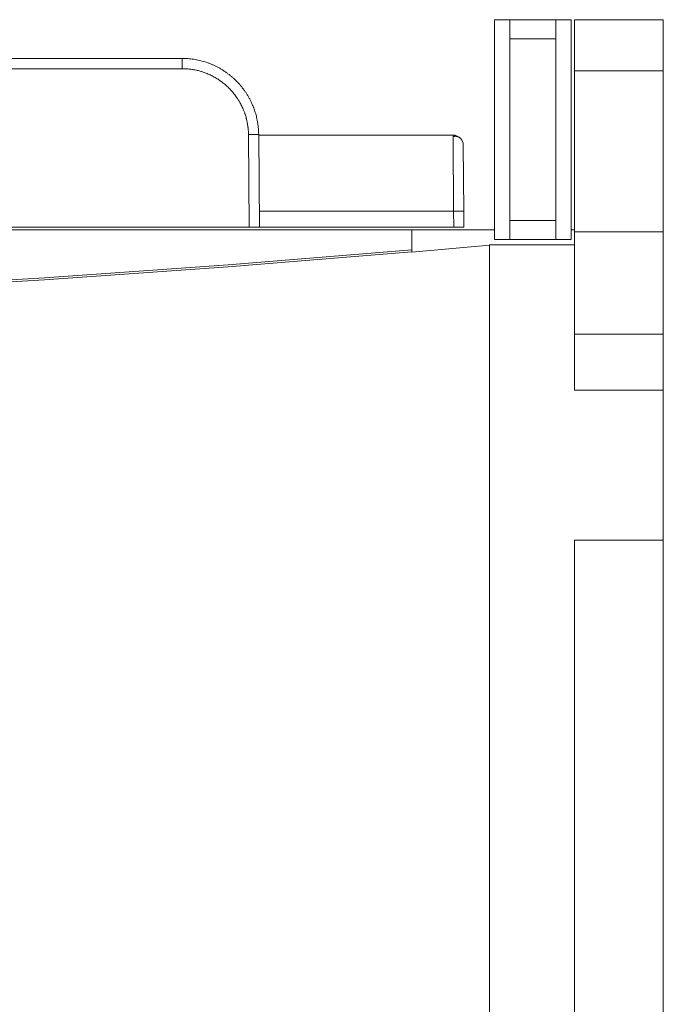
# Model space of a CAD drawing. Units: millimetres. Extents: x 21746 to 23579, y 3282 to 5961.
# Drawn here: x 22468 to 22594, y 4759 to 4951 of the extents above; entities that cross this region are included whole.
import ezdxf

# ---------------------------------------------------------------- set-up
doc = ezdxf.new("R2010")
doc.units = ezdxf.units.MM
doc.header["$LTSCALE"] = 50.8
doc.layers.get('0').update_dxf_attribs({"lineweight": 0})

msp = doc.modelspace()

# ---------------------------------------------------------------- linework, layer by layer
at = {"color": 30, "linetype": 'Continuous', "lineweight": 0}
for p, q in [((22560.861, 4908.308), (22560.861, 4951.308)), ((22560.861, 4951.308), (22563.861, 4951.308)), ((22563.861, 4951.308), (22563.861, 4908.308)), ((22563.861, 4951.308), (22572.861, 4951.308)), ((22572.861, 4908.308), (22572.861, 4951.308)), ((22572.861, 4951.308), (22575.861, 4951.308)), ((22575.861, 4908.308), (22575.861, 4951.308)), ((22576.511, 4951.308), (22576.511, 4941.308)), ((22576.511, 4951.308), (22593.861, 4951.308)), ((22593.861, 4941.308), (22593.861, 4951.308)), ((22563.861, 4947.575), (22572.861, 4947.575)), ((22499.703, 4943.743), (22446.59, 4943.743)), ((22499.703, 4941.725), (22499.703, 4943.743)), ((22446.59, 4941.725), (22499.703, 4941.725)), ((22576.511, 4941.308), (22576.511, 4909.808)), ((22576.511, 4941.308), (22593.861, 4941.308)), ((22593.861, 4909.808), (22593.861, 4941.308)), ((22512.861, 4910.743), (22512.703, 4928.839)), ((22514.861, 4910.743), (22514.703, 4928.874)), ((22552.721, 4928.743), (22514.704, 4928.743)), ((22554.721, 4926.76), (22554.834, 4913.874)), ((22514.834, 4913.874), (22552.834, 4913.874)), ((22552.834, 4913.874), (22552.861, 4910.743)), ((22554.834, 4913.874), (22554.861, 4910.743)), ((22563.861, 4912.041), (22572.861, 4912.041)), ((22544.656, 4910.243), (21969.066, 4910.243)), ((22462.962, 4910.743), (22467.943, 4910.743)), ((22467.943, 4910.743), (22512.861, 4910.743)), ((22512.861, 4910.743), (22514.861, 4910.743)), ((22514.861, 4910.743), (22552.861, 4910.743)), ((22544.656, 4906.329), (22544.656, 4910.243)), ((22544.656, 4910.243), (22560.861, 4910.243)), ((22552.861, 4910.743), (22554.861, 4910.743)), ((22575.861, 4910.243), (22576.511, 4910.243)), ((22576.511, 4909.808), (22576.511, 4907.308)), ((22576.511, 4909.808), (22593.861, 4909.808)), ((22593.861, 4889.808), (22593.861, 4909.808)), ((22563.861, 4908.308), (22560.861, 4908.308)), ((22572.861, 4908.308), (22563.861, 4908.308)), ((22575.861, 4908.308), (22572.861, 4908.308)), ((22559.861, 4907.208), (22544.656, 4905.846)), ((22544.656, 4905.946), (22544.656, 4906.329)), ((22544.656, 4905.846), (22544.656, 4905.946)), ((22559.861, 4585.243), (22559.861, 4907.308)), ((22559.861, 4907.308), (22576.511, 4907.308)), ((22559.861, 4585.243), (22559.861, 4907.208)), ((22576.511, 4907.308), (22576.511, 4878.849)), ((22593.861, 4889.808), (22576.511, 4889.808)), ((22593.861, 4878.849), (22593.861, 4889.808)), ((22576.511, 4878.849), (22593.861, 4878.849)), ((22593.861, 4849.54), (22593.861, 4878.849)), ((22576.511, 4849.54), (22576.511, 4585.243)), ((22593.861, 4849.54), (22576.511, 4849.54)), ((22593.861, 4622.692), (22593.861, 4849.54))]:
    msp.add_line(p, q, dxfattribs=at)
at = {"color": 30, "linetype": 'Continuous', "lineweight": 0, "flags": 128}
for points in [[(22499.703, 4943.743), (22499.705, 4943.743, -0.0004717), (22499.837, 4943.742, -0.001534), (22499.969, 4943.74), (22500.033, 4943.739, -0.007308), (22500.293, 4943.731), (22500.355, 4943.729, -0.006178), (22500.739, 4943.707), (22500.82, 4943.701, -0.0118143), (22501.363, 4943.651), (22501.442, 4943.642, -0.009238), (22501.993, 4943.567, -0.0092973), (22502.541, 4943.472), (22502.543, 4943.472, -0.0093458), (22503.09, 4943.356), (22503.091, 4943.355, -0.0093975), (22503.637, 4943.218), (22503.638, 4943.218, -0.0094491), (22504.181, 4943.059), (22504.182, 4943.059, -0.0094969), (22504.721, 4942.879), (22504.723, 4942.878, -0.0095524), (22505.257, 4942.677), (22505.259, 4942.676, -0.0095988), (22505.788, 4942.453), (22505.79, 4942.453, -0.0096533), (22506.313, 4942.208), (22506.314, 4942.207, -0.0097022), (22506.83, 4941.941), (22506.832, 4941.941, -0.0097528), (22507.34, 4941.653), (22507.341, 4941.653, -0.0098055), (22507.84, 4941.344), (22507.841, 4941.343, -0.0098522), (22508.33, 4941.014), (22508.332, 4941.013, -0.0099089), (22508.81, 4940.662), (22508.811, 4940.661, -0.0099553), (22509.277, 4940.29), (22509.278, 4940.289, -0.0100087), (22509.731, 4939.898), (22509.733, 4939.897, -0.0100586), (22510.172, 4939.486), (22510.175, 4939.483, -0.0102942), (22510.603, 4939.047), (22510.613, 4939.038, -0.0109632), (22511.04, 4938.565), (22511.053, 4938.55, -0.0115853), (22511.484, 4938.028), (22511.496, 4938.012, -0.0123385), (22511.926, 4937.438), (22511.987, 4937.352, -0.0129709), (22512.317, 4936.861, -0.0067663), (22512.627, 4936.357), (22512.635, 4936.344, -0.0139743), (22512.939, 4935.801), (22512.943, 4935.794, -0.0072913), (22513.231, 4935.225), (22513.238, 4935.211, -0.0150045), (22513.512, 4934.601), (22513.556, 4934.497, -0.0077886), (22513.73, 4934.058, -0.0079565), (22513.89, 4933.614), (22513.892, 4933.609, -0.008096), (22514.041, 4933.151), (22514.042, 4933.147, -0.0082752), (22514.179, 4932.675), (22514.18, 4932.67, -0.0084743), (22514.304, 4932.183), (22514.305, 4932.177, -0.0086071), (22514.414, 4931.676), (22514.432, 4931.587, -0.0142225), (22514.543, 4930.928), (22514.563, 4930.787, -0.0077046), (22514.611, 4930.406, -0.0046633), (22514.649, 4930.024), (22514.653, 4929.987, -0.0100592), (22514.675, 4929.665), (22514.678, 4929.61, -0.0025256), (22514.688, 4929.397, -0.003158), (22514.695, 4929.184), (22514.696, 4929.149, -0.000958), (22514.703, 4928.883), (22514.703, 4928.874)], [(22512.703, 4928.839, 0.001629), (22512.699, 4929.051), (22512.698, 4929.08, 0.0074496), (22512.688, 4929.352), (22512.687, 4929.385, 0.006288), (22512.665, 4929.723), (22512.66, 4929.786, 0.0114473), (22512.614, 4930.248), (22512.606, 4930.31, 0.0086754), (22512.543, 4930.758, 0.0086893), (22512.465, 4931.203), (22512.445, 4931.307, 0.0160384), (22512.306, 4931.918), (22512.279, 4932.019, 0.0080859), (22512.167, 4932.422, 0.0080898), (22512.042, 4932.82), (22512.009, 4932.92, 0.0160469), (22511.792, 4933.508), (22511.753, 4933.605, 0.008326), (22511.583, 4934.006, 0.0083562), (22511.399, 4934.401, 0.0084032), (22511.203, 4934.789, 0.0084178), (22510.993, 4935.17), (22510.946, 4935.253, 0.0157262), (22510.619, 4935.787), (22510.565, 4935.869, 0.008781), (22510.311, 4936.241), (22510.309, 4936.244, 0.0085156), (22510.046, 4936.602, 0.008515), (22509.77, 4936.95, 0.0085257), (22509.483, 4937.29, 0.0085457), (22509.185, 4937.619, 0.0085886), (22508.875, 4937.938, 0.0085886), (22508.555, 4938.246, 0.0085503), (22508.224, 4938.543, 0.0085259), (22507.883, 4938.829, 0.0085136), (22507.533, 4939.103, 0.0085128), (22507.174, 4939.364), (22507.114, 4939.407, 0.0140363), (22506.628, 4939.728), (22506.565, 4939.767, 0.0083866), (22506.192, 4939.99, 0.0084043), (22505.811, 4940.201, 0.0084155), (22505.424, 4940.399, 0.0083753), (22505.03, 4940.584), (22505.027, 4940.585, 0.008339), (22504.632, 4940.755, 0.0081191), (22504.231, 4940.911), (22504.136, 4940.947, 0.0160957), (22503.541, 4941.146), (22503.441, 4941.176, 0.0081058), (22503.039, 4941.29, 0.0080499), (22502.633, 4941.391), (22502.531, 4941.415, 0.0155815), (22501.937, 4941.532), (22501.833, 4941.55, 0.0077188), (22501.443, 4941.609, 0.0074125), (22501.051, 4941.655), (22501.039, 4941.657, 0.0083622), (22500.622, 4941.693), (22500.53, 4941.7, 0.0095684), (22500.271, 4941.713), (22500.216, 4941.715, 0.0018674), (22500.068, 4941.719, 0.002367), (22499.919, 4941.722), (22499.895, 4941.723, 0.000718), (22499.709, 4941.725), (22499.703, 4941.725)]]:
    msp.add_lwpolyline(points, format="xyb", dxfattribs=at)
at = {"color": 30, "linetype": 'Continuous', "lineweight": 0}
for points in [[(22554.721, 4926.76), (22554.68, 4927.148), (22554.575, 4927.494)], [(21969.066, 4906.329), (22004.965, 4903.394), (22040.894, 4900.85), (22076.849, 4898.696), (22112.826, 4896.933), (22148.82, 4895.563), (22184.826, 4894.583), (22220.841, 4893.995), (22256.861, 4893.8), (22292.881, 4893.995), (22328.896, 4894.583), (22364.902, 4895.563), (22400.896, 4896.933), (22436.873, 4898.696), (22472.828, 4900.85), (22508.757, 4903.394), (22544.656, 4906.329)], [(22544.656, 4905.946), (22508.757, 4903.011), (22472.828, 4900.466), (22436.873, 4898.313), (22400.896, 4896.55), (22364.902, 4895.179), (22328.896, 4894.2), (22292.881, 4893.612), (22256.861, 4893.416), (22220.841, 4893.612), (22184.826, 4894.2), (22148.82, 4895.179), (22112.826, 4896.55), (22076.849, 4898.313), (22040.894, 4900.466), (22004.965, 4903.011), (21969.066, 4905.946)]]:
    msp.add_lwpolyline(points, dxfattribs=at)
for centre, radius, start, end in [((22512.703, 4986.324), 57.485, 270.00022, 271.99402), ((22552.721, 4926.743), 2, 41.25287, 90), ((22553.834, 4856.8), 57.083, 88.99629, 91.00371)]:
    msp.add_arc(centre, radius, start, end, dxfattribs=at)
for points, weights, knots in [([(22552.834, 4913.874), (22552.826, 4914.946), (22552.818, 4916.018), (22552.817, 4916.069), (22552.817, 4916.12), (22552.808, 4917.294), (22552.794, 4919.193), (22552.792, 4919.424), (22552.79, 4919.656), (22552.78, 4921.091), (22552.769, 4922.527), (22552.767, 4922.675), (22552.766, 4922.823), (22552.757, 4923.963), (22552.749, 4925.103), (22552.749, 4925.12), (22552.749, 4925.137), (22552.74, 4926.243), (22552.732, 4927.349), (22552.729, 4927.759), (22552.726, 4928.168), (22552.724, 4928.456), (22552.721, 4928.743), (22552.721, 4928.743), (22552.721, 4928.743)], [1, 0.999999987529, 1, 1, 1, 1, 1, 1, 1, 0.999999990176, 1, 1, 1, 0.999999991054, 1, 1, 1, 1.00000000985, 1, 1, 1, 0.999999982374, 1, 1, 1], [0, 0, 0, 1, 1, 2, 2, 3, 3, 4, 4, 5, 5, 6, 6, 7, 7, 8, 8, 9, 9, 10, 10, 11, 11, 12, 12, 12]), ([(22554.576, 4927.492), (22554.568, 4927.506), (22554.56, 4927.521), (22554.549, 4927.543), (22554.538, 4927.564), (22554.538, 4927.564), (22554.538, 4927.564), (22554.527, 4927.586), (22554.515, 4927.607), (22554.515, 4927.607), (22554.515, 4927.607), (22554.504, 4927.629), (22554.492, 4927.65), (22554.492, 4927.65), (22554.492, 4927.65), (22554.481, 4927.671), (22554.469, 4927.692), (22554.469, 4927.692), (22554.469, 4927.692), (22554.457, 4927.713), (22554.445, 4927.734), (22554.445, 4927.734), (22554.445, 4927.734), (22554.434, 4927.754), (22554.421, 4927.775), (22554.421, 4927.775), (22554.421, 4927.775), (22554.409, 4927.795), (22554.396, 4927.816), (22554.396, 4927.816), (22554.396, 4927.816), (22554.384, 4927.836), (22554.371, 4927.855), (22554.371, 4927.855), (22554.371, 4927.855), (22554.358, 4927.875), (22554.344, 4927.894), (22554.344, 4927.894), (22554.344, 4927.894), (22554.331, 4927.914), (22554.317, 4927.932), (22554.303, 4927.951), (22554.288, 4927.969), (22554.287, 4927.971), (22554.285, 4927.973), (22554.268, 4927.995), (22554.249, 4928.015), (22554.248, 4928.017), (22554.246, 4928.019), (22554.231, 4928.037), (22554.214, 4928.054), (22554.214, 4928.054), (22554.214, 4928.054), (22554.198, 4928.071), (22554.181, 4928.088), (22554.181, 4928.088), (22554.181, 4928.088), (22554.164, 4928.104), (22554.147, 4928.12), (22554.147, 4928.12), (22554.147, 4928.12), (22554.129, 4928.136), (22554.111, 4928.151), (22554.111, 4928.151), (22554.111, 4928.151), (22554.093, 4928.166), (22554.075, 4928.181), (22554.075, 4928.181), (22554.075, 4928.181), (22554.056, 4928.196), (22554.038, 4928.21), (22554.038, 4928.21), (22554.038, 4928.21), (22554.019, 4928.224), (22553.999, 4928.237), (22553.98, 4928.251), (22553.96, 4928.264), (22553.956, 4928.267), (22553.951, 4928.27), (22553.921, 4928.289), (22553.891, 4928.307), (22553.891, 4928.307), (22553.891, 4928.307), (22553.86, 4928.324), (22553.829, 4928.341), (22553.829, 4928.341), (22553.829, 4928.341), (22553.798, 4928.357), (22553.767, 4928.372), (22553.761, 4928.374), (22553.756, 4928.377), (22553.735, 4928.386), (22553.714, 4928.395), (22553.714, 4928.395), (22553.714, 4928.396), (22553.692, 4928.405), (22553.671, 4928.413), (22553.671, 4928.413), (22553.671, 4928.413), (22553.649, 4928.422), (22553.628, 4928.429), (22553.628, 4928.429), (22553.628, 4928.429), (22553.606, 4928.437), (22553.584, 4928.444), (22553.584, 4928.444), (22553.584, 4928.444), (22553.562, 4928.451), (22553.54, 4928.458), (22553.54, 4928.458), (22553.54, 4928.458), (22553.518, 4928.464), (22553.496, 4928.47), (22553.496, 4928.47), (22553.496, 4928.47), (22553.474, 4928.475), (22553.452, 4928.48), (22553.452, 4928.48), (22553.452, 4928.48), (22553.43, 4928.485), (22553.407, 4928.489), (22553.407, 4928.489), (22553.407, 4928.489), (22553.385, 4928.493), (22553.363, 4928.496), (22553.34, 4928.499), (22553.318, 4928.502), (22553.315, 4928.502), (22553.312, 4928.502), (22553.284, 4928.505), (22553.257, 4928.507), (22553.254, 4928.507), (22553.251, 4928.507), (22553.229, 4928.508), (22553.207, 4928.508), (22553.185, 4928.509), (22553.163, 4928.508), (22553.141, 4928.508), (22553.119, 4928.507), (22553.119, 4928.507), (22553.119, 4928.507), (22553.097, 4928.506), (22553.075, 4928.504), (22553.075, 4928.504), (22553.075, 4928.504), (22553.052, 4928.503), (22553.03, 4928.501), (22553.03, 4928.501), (22553.03, 4928.501), (22553.008, 4928.499), (22552.986, 4928.496), (22552.986, 4928.496), (22552.986, 4928.496), (22552.964, 4928.494), (22552.942, 4928.491), (22552.942, 4928.491), (22552.942, 4928.491), (22552.92, 4928.488), (22552.898, 4928.485), (22552.898, 4928.485), (22552.898, 4928.485), (22552.876, 4928.481), (22552.853, 4928.478), (22552.853, 4928.478), (22552.853, 4928.478), (22552.831, 4928.475), (22552.809, 4928.471), (22552.808, 4928.471), (22552.808, 4928.471), (22552.787, 4928.467), (22552.766, 4928.464), (22552.746, 4928.461), (22552.726, 4928.457), (22552.725, 4928.457), (22552.723, 4928.457)], [1, 1, 1, 0.999998577592, 1, 1, 1, 0.999995531964, 1, 1, 1, 0.999990451944, 1, 1, 1, 0.999983318008, 1, 1, 1, 0.999974017998, 1, 1, 1, 0.99996239767, 1, 1, 1, 0.999948293419, 1, 1, 1, 0.99993154563, 1, 1, 1, 0.99991202228, 1, 1, 1, 0.999889648682, 1, 0.999864526956, 1, 1, 1, 0.999681027838, 1, 1, 1, 0.999831380095, 1, 1, 1, 0.999839859517, 1, 1, 1, 0.999847711024, 1, 1, 1, 0.999855323488, 1, 1, 1, 0.999862641063, 1, 1, 1, 0.999869612087, 1, 1, 1, 0.999876198836, 1, 0.999881184482, 1, 1, 1, 0.99956440432, 1, 1, 1, 0.999899557197, 1, 1, 1, 0.999605123566, 1, 1, 1, 0.999894662318, 1, 1, 1, 0.999889770934, 1, 1, 1, 0.999883969682, 1, 1, 1, 0.999877655647, 1, 1, 1, 0.999870820852, 1, 1, 1, 0.999863467541, 1, 1, 1, 0.999855555884, 1, 1, 1, 0.999847301373, 1, 1, 1, 0.999838489488, 1, 0.99982983235, 1, 1, 1, 0.999595144809, 1, 1, 1, 0.999846930955, 1, 0.99987316202, 1, 0.999896989929, 1, 1, 1, 0.999918336004, 1, 1, 1, 0.999937160322, 1, 1, 1, 0.999953406935, 1, 1, 1, 0.999967096132, 1, 1, 1, 0.999978289737, 1, 1, 1, 0.999987082227, 1, 1, 1, 0.99999353205, 1, 1, 1, 0.999997800379, 1, 1, 1, 1, 1], [0, 0, 0, 1, 1, 2, 2, 3, 3, 4, 4, 5, 5, 6, 6, 7, 7, 8, 8, 9, 9, 10, 10, 11, 11, 12, 12, 13, 13, 14, 14, 15, 15, 16, 16, 17, 17, 18, 18, 19, 19, 20, 20, 21, 21, 22, 22, 23, 23, 24, 24, 25, 25, 26, 26, 27, 27, 28, 28, 29, 29, 30, 30, 31, 31, 32, 32, 33, 33, 34, 34, 35, 35, 36, 36, 37, 37, 38, 38, 39, 39, 40, 40, 41, 41, 42, 42, 43, 43, 44, 44, 45, 45, 46, 46, 47, 47, 48, 48, 49, 49, 50, 50, 51, 51, 52, 52, 53, 53, 54, 54, 55, 55, 56, 56, 57, 57, 58, 58, 59, 59, 60, 60, 61, 61, 62, 62, 63, 63, 64, 64, 65, 65, 66, 66, 67, 67, 68, 68, 69, 69, 70, 70, 71, 71, 72, 72, 73, 73, 74, 74, 75, 75, 76, 76, 77, 77, 78, 78, 79, 79, 80, 80, 81, 81, 82, 82, 83, 83, 84, 84, 85, 85, 86, 86, 87, 87, 87])]:
    msp.add_rational_spline(points, weights, degree=2, knots=knots, dxfattribs=at)

doc.saveas('drawing.dxf')
